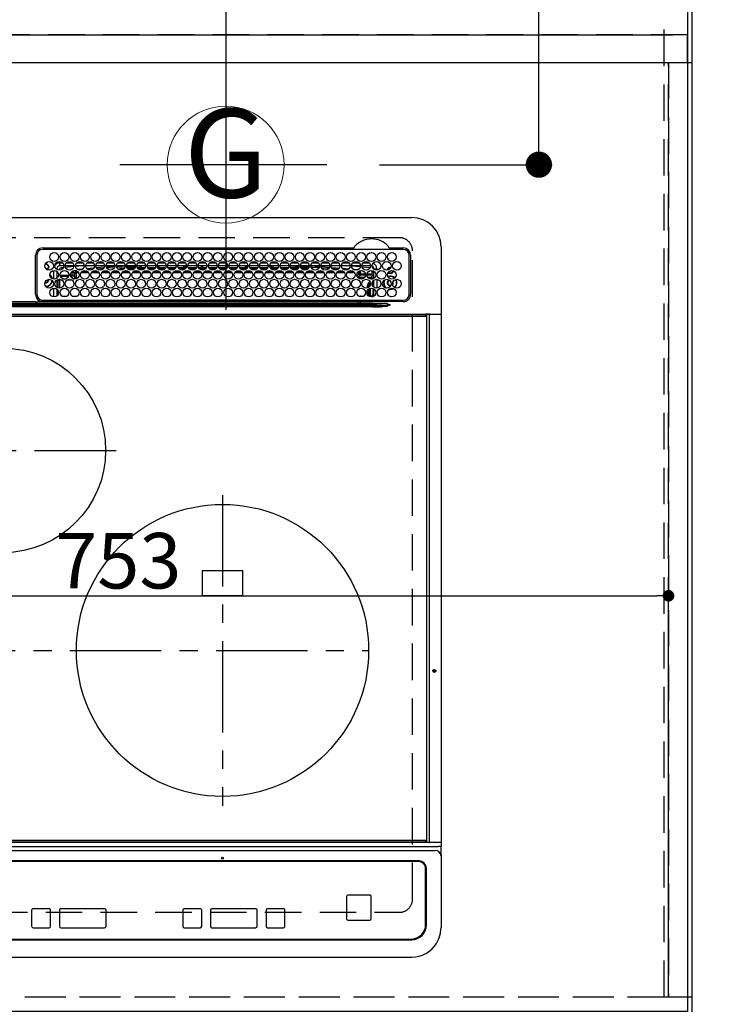
# Model space of a CAD drawing. Extents: x 27948 to 54421, y -11045 to -2175.
# Drawn here: x 45512 to 45996, y -4776 to -4101 of the extents above; entities that cross this region are included whole.
import ezdxf
from ezdxf.enums import TextEntityAlignment as Align

# ---------------------------------------------------------------- set-up
doc = ezdxf.new("R2010")
doc.units = 0
doc.header["$LTSCALE"] = 50
doc.header["$MEASUREMENT"] = 0
for name, pattern in [('CENTER', [2, 1.25, -0.25, 0.25, -0.25]), ('DASHED', [0.75, 0.5, -0.25]), ('HIDDEN', [0.375, 0.25, -0.125])]:
    doc.linetypes.add(name, pattern=pattern)
doc.layers.get('0').update_dxf_attribs({"linetype": 'CONTINUOUS'})
doc.layers.get('DEFPOINTS').update_dxf_attribs({"color": 146, "linetype": 'CONTINUOUS'})
for name, color, linetype in [('111-壁仕上', 3, 'CONTINUOUS'), ('121-キャビネット（中）', 253, 'HIDDEN'), ('126-甲板', 2, 'CONTINUOUS'), ('150-機器', 8, 'CONTINUOUS'), ('160-文字', 254, 'CONTINUOUS'), ('166-寸法B', 11, 'CONTINUOUS')]:
    doc.layers.add(name, color=color, linetype=linetype)
doc.styles.add('KH001', font='txt')
doc.dimstyles.new('KH1xx015', dxfattribs={"dimscale": 10, "dimtxt": 3.8, "dimasz": 0.8, "dimexe": 0.3, "dimexo": 1.2, "dimgap": 0.5, "dimtad": 3, "dimdec": 1, "dimdsep": 46, "dimlunit": 6, "dimtxsty": 'KH001', "dimblk": 'DOT', "dimcen": 1, "dimdle": 1, "dimclrd": 256, "dimclre": 256, "dimclrt": 256, "dimadec": 0, "dimazin": 0, "dimtfac": 1, "dimtdec": 1, "dimtix": 1, "dimtmove": 2, "dimatfit": 3, "dimldrblk": 'CLOSEDBLANK', "dimfxl": 1, "dimtolj": 1, "dimtzin": 0, "dimlwd": -1, "dimlwe": -1, "dimarcsym": 0})
doc.dimstyles.new('KH1xx030', dxfattribs={"dimscale": 30, "dimtxt": 2, "dimasz": 0.6, "dimexe": 0.3, "dimexo": 1.2, "dimgap": 0.5, "dimtad": 3, "dimdec": 1, "dimdsep": 46, "dimlunit": 6, "dimtxsty": 'KH001', "dimblk": 'DOT', "dimcen": 1, "dimdle": 1, "dimclrd": 256, "dimclre": 256, "dimclrt": 256, "dimadec": 0, "dimazin": 0, "dimtfac": 1, "dimtdec": 1, "dimtix": 1, "dimtmove": 2, "dimatfit": 3, "dimldrblk": 'CLOSEDBLANK', "dimfxl": 1, "dimtolj": 1, "dimtzin": 0, "dimlwd": -1, "dimlwe": -1, "dimarcsym": 0})

# ---------------------------------------------------------------- blocks, each defined once
blk = doc.blocks.new('HT-F6S_H2')
at = {"layer": '126-甲板', "linetype": 'DASHED'}
for p, q in [((271, 282.65), (-271, 282.65)), ((280, -170.35), (280, 273.65)), ((-271, -179.35), (271, -179.35))]:
    blk.add_line(p, q, dxfattribs=at)
for centre, start, end in [((271, 273.65), 0, 90), ((271, -170.35), 270, 0)]:
    blk.add_arc(centre, 9, start, end, dxfattribs=at)
at = {"layer": '150-機器', "color": 13, "linetype": 'Continuous'}
for p, q in [((-279.5, 296.38), (279.5, 296.38)), ((22, 243.88), (21.98, 270.58)), ((23, 270.58), (23, 243.88)), ((27, 275.6), (239.74, 275.6)), ((273.7, 274.58), (27, 274.58)), ((239.74, 275.6), (239.9, 275.61)), ((264.1, 275.61), (264.18, 275.6)), ((264.18, 275.6), (264.26, 275.6)), ((264.26, 275.6), (273.7, 275.6)), ((277.7, 243.88), (277.7, 270.58)), ((278.72, 270.58), (278.72, 243.88)), ((299.5, 276.38), (299.5, 230.38)), ((28.52, 264.33), (28.6, 264.35)), ((28.6, 264.35), (28.6, 264.47)), ((29.4, 264.98), (29.4, 264.76)), ((29.4, 264.76), (29.4, 264.35)), ((30.75, 263), (31.16, 263)), ((31.16, 263), (31.38, 263)), ((38.6, 263.38), (38.6, 265.38)), ((38.6, 265.38), (40.54, 265.38)), ((41.35, 263.38), (38.6, 263.38)), ((48.35, 263.38), (42.35, 263.38)), ((43.16, 265.38), (47.54, 265.38)), ((55.35, 263.38), (49.35, 263.38)), ((53.98, 263.38), (49.37, 262.95)), ((50.16, 265.38), (54.54, 265.38)), ((62.35, 263.38), (56.35, 263.38)), ((57.16, 265.38), (61.54, 265.38)), ((69.35, 263.38), (63.35, 263.38)), ((64.16, 265.38), (68.54, 265.38)), ((76.35, 263.38), (70.35, 263.38)), ((70.47, 262.7), (76.33, 263.06)), ((71.16, 265.38), (75.54, 265.38)), ((83.35, 263.38), (77.35, 263.38)), ((77.4, 263.13), (81.32, 263.38)), ((78.16, 265.38), (82.54, 265.38)), ((90.35, 263.38), (84.35, 263.38)), ((85.16, 265.38), (89.54, 265.38)), ((97.35, 263.38), (91.35, 263.38)), ((92.47, 263.08), (91.42, 263.01)), ((92.16, 265.38), (96.54, 265.38)), ((97.31, 263.27), (92.47, 263.08)), ((93.6, 262.15), (93.6, 263.1)), ((94.6, 262.15), (94.6, 263.07)), ((104.35, 263.38), (98.35, 263.38)), ((99.16, 265.38), (103.54, 265.38)), ((111.35, 263.38), (105.35, 263.38)), ((105.4, 263.38), (105.4, 262.78)), ((106.16, 265.38), (110.54, 265.38)), ((106.4, 263.38), (106.4, 262.15)), ((118.35, 263.38), (112.35, 263.38)), ((113.16, 265.38), (117.54, 265.38)), ((125.35, 263.38), (119.35, 263.38)), ((120.16, 265.38), (124.54, 265.38)), ((123.6, 262.15), (123.6, 263.38)), ((124.6, 262.15), (124.6, 263.38)), ((132.35, 263.38), (126.35, 263.38)), ((127.16, 265.38), (131.54, 265.38)), ((139.35, 263.38), (133.35, 263.38)), ((134.16, 265.38), (138.54, 265.38)), ((135.4, 263.38), (135.4, 262.15)), ((136.4, 263.38), (136.4, 262.15)), ((146.35, 263.38), (140.35, 263.38)), ((141.16, 265.38), (145.54, 265.38)), ((153.35, 263.38), (147.35, 263.38)), ((148.16, 265.38), (152.54, 265.38)), ((160.35, 263.38), (154.35, 263.38)), ((154.6, 262.15), (154.6, 263.38)), ((155.16, 265.38), (159.54, 265.38)), ((167.35, 263.38), (161.35, 263.38)), ((162.16, 265.38), (166.54, 265.38)), ((165.4, 263.38), (165.4, 262.15)), ((166.4, 263.38), (166.4, 262.15)), ((174.35, 263.38), (168.35, 263.38)), ((169.16, 265.38), (173.54, 265.38)), ((181.35, 263.38), (175.35, 263.38)), ((176.16, 265.38), (180.54, 265.38)), ((188.35, 263.38), (182.35, 263.38)), ((183.16, 265.38), (187.54, 265.38)), ((183.6, 262.15), (183.6, 263.38)), ((184.6, 262.15), (184.6, 263.38)), ((195.35, 263.38), (189.35, 263.38)), ((190.16, 265.38), (194.54, 265.38)), ((195.32, 263.17), (191.6, 263.38)), ((202.35, 263.38), (196.35, 263.38)), ((202.26, 262.78), (196.41, 263.11)), ((197.16, 265.38), (201.54, 265.38)), ((209.35, 263.38), (203.35, 263.38)), ((204.16, 265.38), (208.54, 265.38)), ((216.35, 263.38), (210.35, 263.38)), ((210.37, 263.32), (216.03, 263.01)), ((211.16, 265.38), (215.54, 265.38)), ((216.03, 263.01), (216.32, 262.98)), ((223.35, 263.38), (217.35, 263.38)), ((218.16, 265.38), (222.54, 265.38)), ((230.35, 263.38), (224.35, 263.38)), ((225.16, 265.38), (229.54, 265.38)), ((237.35, 263.38), (231.35, 263.38)), ((232.16, 265.38), (236.54, 265.38)), ((237.35, 263.33), (236.82, 263.38)), ((244.35, 263.38), (238.35, 263.38)), ((244.28, 262.67), (238.35, 263.24)), ((239.16, 265.38), (243.54, 265.38)), ((251.35, 263.38), (245.35, 263.38)), ((246.16, 265.38), (250.54, 265.38)), ((31.16, 262.2), (30.75, 262.2)), ((31.38, 262.2), (31.16, 262.2)), ((34.6, 254.24), (34.6, 260.22)), ((36.6, 261.38), (36.07, 261.38)), ((36.6, 261.38), (36.6, 260.89)), ((36.6, 259.66), (36.6, 254.79)), ((37.07, 259.25), (36.6, 259.25)), ((37.74, 258.02), (36.6, 258.02)), ((38.86, 256.97), (44.84, 256.97)), ((41.09, 262.11), (39.8, 261.98)), ((48.31, 262.84), (42.54, 262.26)), ((45.86, 256.97), (46.48, 256.97)), ((46.48, 256.97), (46.48, 258.84)), ((46.48, 258.84), (47.48, 258.84)), ((46.48, 256.97), (47.48, 256.97)), ((46.48, 256.97), (46.48, 255.97)), ((47.48, 258.84), (47.48, 256.97)), ((47.48, 256.97), (48.94, 255.51)), ((48.35, 260.19), (48.36, 260.13)), ((48.36, 260.13), (48.37, 260.01)), ((48.37, 260.01), (48.38, 259.92)), ((48.38, 259.92), (48.38, 259.86)), ((48.38, 259.86), (48.39, 259.84)), ((49.97, 259.97), (48.39, 259.84)), ((48.94, 255.51), (48.94, 258.56)), ((49.94, 258.56), (48.94, 258.56)), ((49.93, 259.56), (50.64, 259.56)), ((49.93, 259.54), (49.93, 259.56)), ((49.94, 259.48), (49.93, 259.54)), ((49.94, 259.39), (49.94, 259.48)), ((49.94, 259.26), (49.94, 259.39)), ((49.94, 259.11), (49.94, 259.26)), ((49.94, 258.94), (49.94, 259.11)), ((49.94, 258.75), (49.94, 258.94)), ((49.94, 258.56), (49.94, 258.75)), ((49.94, 258.56), (49.94, 255.51)), ((51.47, 258.56), (49.94, 258.56)), ((50.51, 261.02), (54.54, 261.36)), ((58.47, 258.57), (53.18, 258.56)), ((54.04, 259.57), (57.62, 259.58)), ((56.99, 261.57), (62.02, 261.99)), ((61.07, 260.91), (58.05, 260.65)), ((65.46, 258.58), (60.19, 258.57)), ((61.06, 259.58), (64.61, 259.58)), ((63.63, 262.13), (69.2, 262.59)), ((68.7, 261.55), (64.29, 261.18)), ((72.46, 258.58), (67.19, 258.58)), ((68.07, 259.59), (71.6, 259.59)), ((76.03, 262.05), (70.89, 261.72)), ((79.46, 258.59), (74.2, 258.58)), ((75.08, 259.59), (78.59, 259.6)), ((83.17, 262.49), (77.62, 262.15)), ((79.53, 261.65), (82.84, 261.65)), ((86.45, 258.6), (81.2, 258.59)), ((82.09, 259.6), (85.59, 259.6)), ((90.31, 262.94), (84.5, 262.58)), ((84.59, 262.15), (90.11, 262.15)), ((84.86, 261.65), (89.84, 261.65)), ((93.45, 258.6), (88.21, 258.6)), ((89.1, 259.6), (92.58, 259.61)), ((91.59, 262.15), (93.6, 262.15)), ((91.86, 261.65), (96.84, 261.65)), ((94.6, 262.15), (93.6, 262.15)), ((94.6, 262.15), (97.11, 262.15)), ((100.44, 258.61), (95.22, 258.61)), ((96.11, 259.61), (99.57, 259.61)), ((98.59, 262.15), (104.11, 262.15)), ((98.86, 261.65), (103.84, 261.65)), ((107.44, 258.62), (102.22, 258.61)), ((103.12, 259.62), (106.56, 259.62)), ((106.4, 262.15), (105.59, 262.15)), ((105.86, 261.65), (110.84, 261.65)), ((106.4, 262.15), (111.11, 262.15)), ((114.44, 258.63), (109.23, 258.62)), ((110.13, 259.62), (113.56, 259.62)), ((112.59, 262.15), (118.11, 262.15)), ((112.86, 261.65), (117.84, 261.65)), ((121.43, 258.63), (116.23, 258.63)), ((117.13, 259.63), (120.55, 259.63)), ((119.59, 262.15), (123.6, 262.15)), ((119.86, 261.65), (124.84, 261.65)), ((128.43, 258.64), (123.24, 258.64)), ((124.6, 262.15), (123.6, 262.15)), ((124.14, 259.63), (127.54, 259.64)), ((124.6, 262.15), (125.11, 262.15)), ((126.59, 262.15), (132.11, 262.15)), ((126.86, 261.65), (131.84, 261.65)), ((135.42, 258.65), (130.24, 258.64)), ((131.15, 259.64), (134.53, 259.64)), ((133.59, 262.15), (135.4, 262.15)), ((133.86, 261.65), (138.84, 261.65)), ((136.4, 262.15), (135.4, 262.15)), ((136.4, 262.15), (139.11, 262.15)), ((142.42, 258.65), (137.25, 258.65)), ((138.16, 259.65), (141.53, 259.65)), ((140.59, 262.15), (146.11, 262.15)), ((140.86, 261.65), (145.84, 261.65)), ((145.4, 258.66), (144.25, 258.66)), ((145.17, 259.65), (145.4, 259.65)), ((145.4, 259.65), (148.53, 259.65)), ((149.42, 258.65), (145.4, 258.66)), ((147.59, 262.15), (153.11, 262.15)), ((147.86, 261.65), (152.84, 261.65)), ((156.42, 258.65), (151.25, 258.65)), ((152.16, 259.64), (155.54, 259.64)), ((154.6, 262.15), (154.59, 262.15)), ((154.6, 262.15), (160.11, 262.15)), ((154.86, 261.65), (159.84, 261.65)), ((163.43, 258.64), (158.24, 258.65)), ((159.15, 259.64), (162.54, 259.64)), ((161.59, 262.15), (165.4, 262.15)), ((161.86, 261.65), (166.84, 261.65)), ((170.43, 258.63), (165.24, 258.64)), ((166.4, 262.15), (165.4, 262.15)), ((166.14, 259.63), (169.55, 259.63)), ((166.4, 262.15), (167.11, 262.15)), ((168.59, 262.15), (174.11, 262.15)), ((168.86, 261.65), (173.84, 261.65)), ((177.44, 258.63), (172.23, 258.63)), ((173.13, 259.62), (176.56, 259.62)), ((175.59, 262.15), (181.11, 262.15)), ((175.86, 261.65), (180.84, 261.65)), ((184.44, 258.62), (179.23, 258.63)), ((180.12, 259.62), (183.57, 259.61)), ((182.59, 262.15), (183.6, 262.15)), ((182.86, 261.65), (187.84, 261.65)), ((184.6, 262.15), (183.6, 262.15)), ((184.6, 262.15), (188.11, 262.15)), ((191.44, 258.61), (186.23, 258.62)), ((187.11, 259.61), (190.58, 259.61)), ((189.59, 262.15), (195.11, 262.15)), ((189.86, 261.65), (194.84, 261.65)), ((198.45, 258.61), (193.22, 258.61)), ((194.1, 259.6), (197.59, 259.6)), ((196.59, 262.15), (202.11, 262.15)), ((196.86, 261.65), (201.84, 261.65)), ((205.45, 258.6), (200.22, 258.61)), ((201.09, 259.6), (204.6, 259.59)), ((209.14, 262.39), (203.47, 262.71)), ((203.59, 262.15), (209.11, 262.15)), ((203.86, 261.65), (208.84, 261.65)), ((212.45, 258.59), (207.21, 258.6)), ((208.07, 259.59), (211.6, 259.59)), ((215.98, 262.01), (210.54, 262.31)), ((210.86, 261.65), (211.27, 261.65)), ((219.46, 258.59), (214.21, 258.59)), ((215.06, 259.58), (218.61, 259.58)), ((216.02, 262), (215.98, 262.01)), ((217.44, 262.89), (223.15, 262.42)), ((222.62, 261.46), (217.8, 261.86)), ((226.46, 258.58), (221.2, 258.59)), ((222.05, 259.58), (225.62, 259.57)), ((224.54, 262.31), (229.96, 261.86)), ((229.12, 260.93), (225.19, 261.25)), ((233.46, 258.58), (228.2, 258.58)), ((229.04, 259.57), (232.63, 259.57)), ((231.9, 261.7), (236.51, 261.33)), ((235.14, 260.44), (233.13, 260.6)), ((240.47, 258.56), (235.19, 258.57)), ((236.03, 259.56), (239.64, 259.56)), ((239.42, 261.09), (242.51, 260.83)), ((241.86, 257.5), (241.86, 256.96)), ((241.92, 256.57), (243.32, 257.97)), ((242.49, 260.64), (242.48, 260.55)), ((242.51, 260.83), (242.49, 260.64)), ((242.51, 260.83), (242.79, 260.76)), ((244.32, 256.97), (242.86, 255.51)), ((244.32, 258.84), (243.32, 258.84)), ((243.32, 257.97), (243.32, 258.84)), ((244.32, 257.97), (243.32, 257.97)), ((244.32, 258.84), (244.32, 257.97)), ((244.32, 257.97), (244.32, 256.97)), ((244.32, 257.97), (247.76, 257.97)), ((247.84, 256.97), (244.32, 256.97)), ((250.37, 262.05), (245.45, 262.55)), ((252.21, 256.97), (248.86, 256.97)), ((248.94, 257.97), (252.16, 257.97)), ((250.6, 262.01), (250.37, 262.05)), ((250.96, 261.86), (250.6, 262.01)), ((251.73, 255.51), (253.15, 256.93)), ((252.16, 260.06), (252.16, 257.97)), ((252.21, 260.05), (252.16, 260.06)), ((252.21, 259.53), (252.21, 260.05)), ((252.27, 256.93), (252.21, 256.97)), ((253.6, 259.25), (252.22, 259.25)), ((252.27, 259.02), (252.24, 259.03)), ((252.27, 259.02), (252.27, 256.93)), ((253.6, 259.02), (252.27, 259.02)), ((252.27, 256.93), (253.15, 256.93)), ((253.6, 261.38), (255.6, 261.38)), ((253.6, 260.89), (253.6, 261.38)), ((253.6, 254.79), (253.6, 259.66)), ((255.6, 261.38), (255.6, 260.34)), ((30.75, 253.75), (30.72, 254.06)), ((36.6, 253.56), (36.6, 248.69)), ((37.01, 255.93), (37.56, 255.93)), ((37.01, 255.93), (37.36, 255.59)), ((37.44, 253.51), (37.1, 253.85)), ((38.44, 253.51), (37.44, 253.51)), ((37.44, 248.27), (37.44, 253.51)), ((38.44, 253.51), (38.44, 254.13)), ((40.17, 253.51), (38.44, 253.51)), ((38.44, 253.51), (38.44, 248.13)), ((44.57, 255.97), (39.13, 255.97)), ((40.57, 254.51), (43.13, 254.51)), ((47.17, 253.51), (43.53, 253.51)), ((46.48, 255.97), (46.13, 255.97)), ((47.94, 254.51), (46.48, 255.97)), ((47.57, 254.51), (47.94, 254.51)), ((47.94, 254.37), (47.94, 254.51)), ((49.94, 255.51), (48.94, 255.51)), ((242.86, 255.51), (247.31, 255.51)), ((242.86, 254.98), (242.86, 255.51)), ((246.13, 254.51), (243.57, 254.51)), ((249.27, 250.05), (249.77, 250.05)), ((249.27, 248.27), (249.27, 250.05)), ((249.39, 255.51), (251.73, 255.51)), ((250.27, 250.05), (249.77, 250.05)), ((249.77, 248.48), (249.77, 250.05)), ((250.27, 250.05), (250.27, 248.82)), ((251.73, 254.51), (250.57, 254.51)), ((251.73, 254.51), (251.73, 255.51)), ((251.73, 254.51), (252.73, 254.51)), ((251.73, 254.23), (251.73, 254.51)), ((252.35, 251.06), (252.35, 251.2)), ((252.85, 251.55), (252.38, 251.55)), ((252.9, 249.74), (252.69, 249.74)), ((252.71, 252.55), (252.73, 252.55)), ((253.6, 255.39), (252.73, 254.51)), ((252.73, 254.51), (252.73, 254.36)), ((252.73, 252.58), (252.73, 252.55)), ((252.73, 252.55), (252.82, 252.55)), ((252.85, 251.55), (252.85, 250.57)), ((252.87, 250.56), (252.85, 250.57)), ((252.9, 249.56), (252.9, 249.39)), ((253.6, 248.69), (253.6, 253.56)), ((255.6, 254.12), (255.6, 248.14)), ((264.8, 249.65), (264.96, 249.66)), ((266.36, 250.95), (266.42, 251.08)), ((266.42, 251.08), (266.55, 251.75)), ((266.55, 251.75), (266.51, 252.1)), ((34.6, 242.04), (34.6, 248.02)), ((36.6, 247.46), (36.6, 242.59)), ((37.44, 243.51), (37.44, 246.55)), ((249.27, 243.5), (249.27, 246.55)), ((249.77, 242.87), (249.77, 247.18)), ((250.27, 247.57), (250.27, 242.48)), ((251.24, 243.52), (251.24, 247.96)), ((252.9, 247.84), (252.9, 243.54)), ((253.6, 242.59), (253.6, 247.46)), ((263.84, 247.25), (264.8, 247.15)), ((264.04, 247.42), (264.8, 247.35)), ((264.8, 247.35), (266.04, 247.53)), ((264.8, 247.15), (266.1, 247.34)), ((266.04, 247.53), (266.85, 247.86)), ((266.1, 247.34), (267.09, 247.76)), ((-252.65, 236.24), (252.65, 236.24)), ((-242.95, 237.56), (242.95, 237.56)), ((242.95, 236.78), (-242.95, 236.78)), ((21.98, 238.79), (0, 238.79)), ((106.9, 237.68), (0, 237.68)), ((24.72, 238.88), (146.93, 238.88)), ((27, 239.88), (273.7, 239.88)), ((38.43, 239.88), (38.43, 238.88)), ((40.1, 242.59), (43.6, 242.59)), ((47.1, 242.59), (50.6, 242.59)), ((51.21, 239.66), (50.72, 239.17)), ((50.72, 239.05), (50.72, 239.17)), ((50.72, 239.05), (51.19, 239.05)), ((51.18, 238.88), (51.2, 239.56)), ((51.7, 239.56), (51.68, 238.88)), ((51.7, 239.88), (51.7, 239.56)), ((106.11, 239.56), (51.7, 239.56)), ((106.09, 238.88), (106.11, 239.56)), ((106.11, 239.56), (106.11, 239.76)), ((106.41, 239.76), (106.41, 239.88)), ((106.41, 239.76), (106.41, 239.56)), ((195.79, 239.76), (106.41, 239.76)), ((106.41, 239.25), (106.41, 239.56)), ((106.41, 239.56), (195.79, 239.56)), ((195.79, 239.25), (106.41, 239.25)), ((242.95, 237.68), (106.9, 237.68)), ((146.93, 238.88), (242.95, 238.88)), ((195.79, 239.76), (195.79, 239.88)), ((195.79, 239.56), (195.79, 239.76)), ((195.79, 239.25), (195.79, 239.56)), ((196.09, 239.76), (196.09, 239.56)), ((196.09, 239.56), (196.11, 238.88)), ((250.55, 239.56), (196.09, 239.56)), ((242.95, 237.68), (242.95, 238.88)), ((242.95, 238.88), (244.36, 238.88)), ((244.45, 237.68), (242.95, 237.68)), ((242.95, 237.56), (242.95, 237.68)), ((242.95, 237.56), (242.95, 236.78)), ((244.36, 238.88), (262.32, 238.88)), ((252.65, 236.24), (244.37, 236.73)), ((244.45, 237.68), (244.45, 237.52)), ((252.59, 237.55), (244.45, 237.68)), ((244.45, 237.52), (262.95, 236.41)), ((244.86, 242.03), (244.86, 242.59)), ((244.86, 242.59), (246.6, 242.59)), ((250.55, 239.56), (250.55, 239.88)), ((250.56, 238.88), (250.55, 239.56)), ((251.05, 239.56), (251.06, 238.88)), ((251.77, 238.88), (251.77, 239.88)), ((251.77, 238.88), (251.77, 239.88)), ((252.64, 239.17), (251.94, 239.88)), ((252.35, 242.52), (252.24, 242.52)), ((252.35, 242.46), (252.35, 242.52)), ((252.85, 242.46), (252.35, 242.46)), ((262.95, 237.38), (252.59, 237.55)), ((252.65, 236.24), (252.65, 235.3)), ((252.85, 242.53), (252.87, 242.54)), ((252.85, 242.53), (252.85, 242.46)), ((252.85, 242.46), (253.04, 242.27)), ((253.2, 239.74), (253.2, 239.88)), ((262.32, 238.88), (262.84, 238.88)), ((262.84, 238.88), (262.84, 239.02)), ((264.45, 238.85), (262.84, 238.88)), ((262.94, 236.18), (264.42, 236.35)), ((262.94, 236.18), (262.95, 236.15)), ((262.95, 236.41), (262.95, 237.38)), ((262.95, 236.15), (262.96, 236.12)), ((262.96, 236.12), (262.96, 236.08)), ((262.96, 236.08), (262.97, 236.05)), ((262.97, 236.05), (262.98, 236.02)), ((262.98, 236.02), (262.99, 235.98)), ((264.42, 236.35), (263.01, 235.92)), ((264.42, 236.35), (264.45, 236.36)), ((264.45, 236.36), (264.42, 236.35)), ((273.7, 238.85), (264.45, 238.85)), ((264.45, 236.88), (264.45, 236.36)), ((-289.1, 230.38), (289.1, 230.38)), ((289.1, 229.88), (-289.1, 229.88)), ((252.65, 235.3), (-252.65, 235.3)), ((262.99, 235.98), (263, 235.95)), ((263, 235.95), (263.01, 235.92)), ((291.81, 230.38), (289.1, 230.38)), ((289.1, 230.38), (289.1, 229.88)), ((289.1, 229.88), (289.1, 229.18)), ((289.9, 230.14), (289.91, 230.19)), ((289.9, 230.08), (289.9, 230.14)), ((291.67, 230.08), (289.9, 230.08)), ((289.9, -131.32), (289.9, 230.08)), ((289.91, 230.19), (289.93, 230.24)), ((289.93, 230.24), (289.94, 230.29)), ((289.94, 230.29), (289.97, 230.33)), ((289.97, 230.33), (289.99, 230.35)), ((289.99, 230.35), (290.02, 230.37)), ((290.02, 230.37), (290.05, 230.38)), ((291.67, 230.14), (291.68, 230.19)), ((291.67, 230.08), (291.67, 230.14)), ((292.17, 230.08), (291.67, 230.08)), ((291.67, -131.32), (291.67, 230.08)), ((291.68, 230.19), (291.69, 230.24)), ((291.69, 230.24), (291.71, 230.29)), ((291.71, 230.29), (291.73, 230.33)), ((291.73, 230.33), (291.76, 230.35)), ((291.76, 230.35), (291.79, 230.37)), ((291.79, 230.37), (291.82, 230.38)), ((291.81, 230.38), (291.82, 230.38)), ((291.82, 230.38), (292.17, 230.38)), ((292.17, 230.08), (292.17, 230.38)), ((292.17, 230.38), (297.9, 230.38)), ((297.9, 230.08), (292.17, 230.08)), ((297.9, 230.08), (297.9, 230.38)), ((297.9, 230.38), (299.6, 230.38)), ((299.9, 230.08), (297.9, 230.08)), ((299.9, -131.32), (299.9, 230.08)), ((-288.8, 228.88), (288.8, 228.88)), ((164, 54.5), (136, 54.5)), ((136, 54.5), (136, 37.5)), ((164, 37.5), (164, 54.5)), ((136, 37.5), (164, 37.5)), ((-297.5, -134.29), (297.5, -134.29)), ((-289.1, -131.12), (289.1, -131.12)), ((289.1, -131.62), (-289.1, -131.62)), ((288.8, -130.12), (-288.8, -130.12)), ((289.1, -131.12), (289.1, -130.42)), ((289.1, -131.12), (289.1, -131.62)), ((291.81, -131.62), (289.1, -131.62)), ((289.9, -131.38), (289.9, -131.32)), ((289.91, -131.44), (289.9, -131.38)), ((289.93, -131.49), (289.91, -131.44)), ((289.94, -131.53), (289.93, -131.49)), ((289.97, -131.57), (289.94, -131.53)), ((289.99, -131.6), (289.97, -131.57)), ((290.02, -131.62), (289.99, -131.6)), ((290.05, -131.62), (290.02, -131.62)), ((291.67, -131.32), (291.67, -131.38)), ((291.67, -131.38), (291.68, -131.44)), ((291.68, -131.44), (291.69, -131.49)), ((291.69, -131.49), (291.71, -131.53)), ((291.71, -131.53), (291.73, -131.57)), ((291.73, -131.57), (291.76, -131.6)), ((291.76, -131.6), (291.79, -131.62)), ((291.79, -131.62), (291.82, -131.62)), ((291.82, -131.62), (291.81, -131.62)), ((292.17, -131.62), (291.82, -131.62)), ((297.9, -131.62), (292.17, -131.62)), ((299.5, -134.29), (297.5, -134.29)), ((299.6, -131.62), (297.9, -131.62)), ((299.5, -131.62), (299.5, -134.29)), ((299.5, -139.83), (299.5, -134.29)), ((299.86, -131.32), (299.9, -131.32)), ((-295.5, -137.07), (295.5, -137.07)), ((299.5, -139.83), (299.5, -140.76)), ((299.5, -140.76), (299.5, -188.39)), ((284.5, -144.14), (-284.5, -144.14)), ((284, -144.64), (-284, -144.64)), ((284, -144.65), (-284, -144.65)), ((284, -144.64), (284, -144.65)), ((289, -149.64), (289, -149.65)), ((289, -187.64), (289, -149.65)), ((289.5, -188.13), (289.5, -149.14)), ((235.74, -167.65), (235.74, -167.64)), ((250.74, -167.64), (235.74, -167.64)), ((250.74, -167.65), (235.74, -167.65)), ((250.74, -167.65), (250.74, -167.64)), ((234.74, -168.65), (234.74, -168.64)), ((234.74, -168.65), (234.74, -183.65)), ((251.74, -168.65), (251.74, -168.64)), ((251.74, -183.65), (251.74, -168.65)), ((19.34, -177.9), (19.34, -177.88)), ((19.34, -177.9), (19.34, -188.89)), ((31.34, -176.88), (20.34, -176.88)), ((20.34, -176.9), (20.34, -176.88)), ((31.34, -176.9), (20.34, -176.9)), ((31.34, -176.9), (31.34, -176.88)), ((32.34, -177.9), (32.34, -177.88)), ((32.34, -188.89), (32.34, -177.9)), ((38.34, -177.9), (38.34, -177.88)), ((38.34, -177.9), (38.34, -188.89)), ((69.34, -176.88), (39.34, -176.88)), ((39.34, -176.9), (39.34, -176.88)), ((69.34, -176.9), (39.34, -176.9)), ((69.34, -176.9), (69.34, -176.88)), ((70.34, -177.9), (70.34, -177.88)), ((70.34, -188.89), (70.34, -177.9)), ((122.75, -177.9), (122.75, -177.88)), ((122.75, -177.9), (122.75, -188.89)), ((134.75, -176.88), (123.75, -176.88)), ((123.75, -176.9), (123.75, -176.88)), ((134.75, -176.9), (123.75, -176.9)), ((134.75, -176.9), (134.75, -176.88)), ((135.75, -177.9), (135.75, -177.88)), ((135.75, -188.89), (135.75, -177.9)), ((141.75, -177.9), (141.75, -177.88)), ((141.75, -177.9), (141.75, -188.89)), ((172.75, -176.88), (142.75, -176.88)), ((142.75, -176.9), (142.75, -176.88)), ((172.75, -176.9), (142.75, -176.9)), ((172.75, -176.9), (172.75, -176.88)), ((173.75, -177.9), (173.75, -177.88)), ((173.75, -188.89), (173.75, -177.9)), ((179.75, -177.9), (179.75, -177.88)), ((179.75, -177.9), (179.75, -188.89)), ((191.75, -176.88), (180.75, -176.88)), ((180.75, -176.9), (180.75, -176.88)), ((191.75, -176.9), (180.75, -176.9)), ((191.75, -176.9), (191.75, -176.88)), ((192.75, -177.9), (192.75, -177.88)), ((192.75, -188.89), (192.75, -177.9)), ((235.74, -184.65), (250.74, -184.65)), ((299.5, -188.39), (299.5, -189.78)), ((20.34, -189.89), (31.34, -189.89)), ((39.34, -189.89), (69.34, -189.89)), ((123.75, -189.89), (134.75, -189.89)), ((142.75, -189.89), (172.75, -189.89)), ((180.75, -189.89), (191.75, -189.89)), ((-279.5, -198.12), (279.5, -198.12)), ((-279, -197.64), (279, -197.64)), ((-279.5, -210.03), (279.5, -210.03))]:
    blk.add_line(p, q, dxfattribs=at)
at = {"layer": '150-機器', "color": 161, "linetype": 'CENTER'}
for p, q in [((-78.76, 137), (77.2, 137)), ((150, 106.36), (150, -106.36)), ((-254.4, 0), (250, 0))]:
    blk.add_line(p, q, dxfattribs=at)
at = {"layer": '150-機器', "color": 13, "linetype": 'Continuous'}
for points in [[(252.16, 257.97), (252.16, 257.85), (252.16, 257.72), (252.16, 257.6), (252.17, 257.49), (252.17, 257.39), (252.17, 257.29), (252.18, 257.2), (252.18, 257.13), (252.19, 257.07), (252.2, 257.02), (252.2, 256.99), (252.21, 256.97), (252.21, 256.97)], [(252.21, 259.53), (252.21, 259.46), (252.21, 259.4), (252.21, 259.34), (252.22, 259.29), (252.22, 259.23), (252.22, 259.18), (252.22, 259.14), (252.23, 259.1), (252.23, 259.07), (252.23, 259.05), (252.23, 259.04), (252.24, 259.03), (252.24, 259.03)], [(253.6, 256.83), (253.49, 256.88), (253.36, 256.91), (253.24, 256.93), (253.15, 256.93)], [(37.01, 255.93), (36.89, 255.93), (36.77, 255.9), (36.65, 255.87), (36.6, 255.84)], [(47.94, 254.51), (48.06, 254.52), (48.19, 254.54), (48.31, 254.58), (48.42, 254.63), (48.52, 254.7), (48.62, 254.78), (48.71, 254.87), (48.78, 254.97), (48.84, 255.08), (48.89, 255.2), (48.92, 255.32), (48.94, 255.44), (48.94, 255.51)], [(49.53, 254.31), (49.67, 254.51), (49.78, 254.74), (49.86, 254.97), (49.92, 255.22), (49.94, 255.47), (49.94, 255.51)], [(242.26, 255.71), (242.37, 255.64), (242.48, 255.59), (242.6, 255.55), (242.72, 255.52), (242.84, 255.51), (242.86, 255.51)], [(252.85, 250.57), (252.84, 250.57), (252.83, 250.57), (252.81, 250.57), (252.78, 250.57), (252.75, 250.58), (252.7, 250.58), (252.66, 250.58), (252.61, 250.58), (252.55, 250.58), (252.49, 250.58), (252.43, 250.58), (252.37, 250.58), (252.35, 250.58)], [(252.85, 251.55), (252.85, 251.67), (252.85, 251.8), (252.85, 251.92), (252.85, 252.03), (252.84, 252.14), (252.84, 252.23), (252.84, 252.32), (252.83, 252.39), (252.83, 252.45), (252.83, 252.5), (252.82, 252.53), (252.82, 252.55), (252.82, 252.55)], [(252.9, 249.56), (252.9, 249.69), (252.9, 249.81), (252.9, 249.93), (252.9, 250.04), (252.9, 250.15), (252.89, 250.25), (252.89, 250.33), (252.89, 250.41), (252.88, 250.47), (252.88, 250.51), (252.88, 250.54), (252.87, 250.56), (252.87, 250.56)], [(251.24, 243.52), (251.25, 243.4), (251.27, 243.27), (251.31, 243.16), (251.36, 243.04), (251.43, 242.94), (251.51, 242.84), (251.6, 242.75), (251.7, 242.68), (251.81, 242.62), (251.92, 242.57), (252.04, 242.54), (252.17, 242.52), (252.24, 242.52)], [(252.87, 242.54), (252.87, 242.55), (252.88, 242.57), (252.88, 242.61), (252.89, 242.67), (252.89, 242.73), (252.89, 242.81), (252.9, 242.91), (252.9, 243.01), (252.9, 243.12), (252.9, 243.23), (252.9, 243.36), (252.9, 243.48), (252.9, 243.54)], [(50.72, 239.17), (50.71, 239.3), (50.69, 239.42), (50.65, 239.54), (50.6, 239.65), (50.53, 239.76), (50.45, 239.85), (50.43, 239.88)], [(50.71, 238.87), (50.72, 238.99), (50.72, 239.05)], [(244.45, 237.52), (242.95, 237.56)], [(244.37, 236.73), (242.95, 236.78)], [(244.86, 242.59), (244.61, 242.57), (244.37, 242.52), (244.13, 242.45), (243.9, 242.34), (243.74, 242.24)], [(252.11, 242.04), (252.16, 242.07), (252.21, 242.12), (252.25, 242.16), (252.29, 242.22), (252.31, 242.27), (252.33, 242.33), (252.35, 242.39), (252.35, 242.46), (252.35, 242.46)], [(252.35, 242.52), (252.41, 242.52), (252.47, 242.52), (252.53, 242.52), (252.59, 242.52), (252.64, 242.52), (252.69, 242.52), (252.73, 242.52), (252.77, 242.53), (252.8, 242.53), (252.83, 242.53), (252.84, 242.53), (252.85, 242.53), (252.85, 242.53)], [(252.65, 236.24), (255.37, 236.16), (257.75, 236.11), (259.77, 236.1), (261.39, 236.11), (262.59, 236.16), (262.94, 236.18)], [(262.95, 236.41), (264.45, 236.36)], [(252.65, 235.3), (255.38, 235.32), (257.78, 235.39), (259.81, 235.5), (261.44, 235.65), (262.65, 235.83), (263.01, 235.92)], [(279.5, -210.03), (281.99, -209.87), (284.45, -209.4), (286.83, -208.62), (289.09, -207.55), (291.2, -206.2), (293.13, -204.6), (294.85, -202.76), (296.33, -200.72), (297.55, -198.51), (298.48, -196.17), (299.12, -193.72), (299.45, -191.22), (299.5, -189.78)]]:
    blk.add_lwpolyline(points, dxfattribs=at)
for centre, radius in [((34.85, 269.43), 3), ((41.85, 269.43), 3), ((48.85, 269.43), 3), ((55.85, 269.43), 3), ((62.85, 269.43), 3), ((69.85, 269.43), 3), ((76.85, 269.43), 3), ((83.85, 269.43), 3), ((90.85, 269.43), 3), ((97.85, 269.43), 3), ((104.85, 269.43), 3), ((111.85, 269.43), 3), ((118.85, 269.43), 3), ((125.85, 269.43), 3), ((132.85, 269.43), 3), ((139.85, 269.43), 3), ((146.85, 269.43), 3), ((153.85, 269.43), 3), ((160.85, 269.43), 3), ((167.85, 269.43), 3), ((174.85, 269.43), 3), ((181.85, 269.43), 3), ((188.85, 269.43), 3), ((195.85, 269.43), 3), ((202.85, 269.43), 3), ((209.85, 269.43), 3), ((216.85, 269.43), 3), ((223.85, 269.43), 3), ((230.85, 269.43), 3), ((237.85, 269.43), 3), ((244.85, 269.43), 3), ((251.85, 269.43), 3), ((258.85, 269.43), 3), ((265.85, 269.43), 3), ((31.35, 263.33), 3), ((38.35, 263.33), 3), ((45.35, 263.33), 3), ((52.35, 263.33), 3), ((59.35, 263.33), 3), ((66.35, 263.33), 3), ((73.35, 263.33), 3), ((80.35, 263.33), 3), ((87.35, 263.33), 3), ((94.35, 263.33), 3), ((101.35, 263.33), 3), ((108.35, 263.33), 3), ((115.35, 263.33), 3), ((122.35, 263.33), 3), ((129.35, 263.33), 3), ((136.35, 263.33), 3), ((143.35, 263.33), 3), ((150.35, 263.33), 3), ((157.35, 263.33), 3), ((164.35, 263.33), 3), ((171.35, 263.33), 3), ((178.35, 263.33), 3), ((185.35, 263.33), 3), ((192.35, 263.33), 3), ((199.35, 263.33), 3), ((206.35, 263.33), 3), ((213.35, 263.33), 3), ((220.35, 263.33), 3), ((227.35, 263.33), 3), ((234.35, 263.33), 3), ((241.35, 263.33), 3), ((248.35, 263.33), 3), ((255.35, 263.33), 3), ((262.35, 263.33), 3), ((269.35, 263.33), 3), ((34.85, 257.23), 3), ((41.85, 257.23), 3), ((48.85, 257.23), 3), ((55.85, 257.23), 3), ((62.85, 257.23), 3), ((69.85, 257.23), 3), ((76.85, 257.23), 3), ((83.85, 257.23), 3), ((90.85, 257.23), 3), ((97.85, 257.23), 3), ((104.85, 257.23), 3), ((111.85, 257.23), 3), ((118.85, 257.23), 3), ((125.85, 257.23), 3), ((132.85, 257.23), 3), ((139.85, 257.23), 3), ((146.85, 257.23), 3), ((153.85, 257.23), 3), ((160.85, 257.23), 3), ((167.85, 257.23), 3), ((174.85, 257.23), 3), ((181.85, 257.23), 3), ((188.85, 257.23), 3), ((195.85, 257.23), 3), ((202.85, 257.23), 3), ((209.85, 257.23), 3), ((216.85, 257.23), 3), ((223.85, 257.23), 3), ((230.85, 257.23), 3), ((237.85, 257.23), 3), ((244.85, 257.23), 3), ((251.85, 257.23), 3), ((258.85, 257.23), 3), ((265.85, 257.23), 3), ((31.35, 251.13), 3), ((38.35, 251.13), 3), ((45.35, 251.13), 3), ((52.35, 251.13), 3), ((59.35, 251.13), 3), ((66.35, 251.13), 3), ((73.35, 251.13), 3), ((80.35, 251.13), 3), ((87.35, 251.13), 3), ((94.35, 251.13), 3), ((101.35, 251.13), 3), ((108.35, 251.13), 3), ((115.35, 251.13), 3), ((122.35, 251.13), 3), ((129.35, 251.13), 3), ((136.35, 251.13), 3), ((143.35, 251.13), 3), ((150.35, 251.13), 3), ((157.35, 251.13), 3), ((164.35, 251.13), 3), ((171.35, 251.13), 3), ((178.35, 251.13), 3), ((185.35, 251.13), 3), ((192.35, 251.13), 3), ((199.35, 251.13), 3), ((206.35, 251.13), 3), ((213.35, 251.13), 3), ((220.35, 251.13), 3), ((227.35, 251.13), 3), ((234.35, 251.13), 3), ((241.35, 251.13), 3), ((248.35, 251.13), 3), ((255.35, 251.13), 3), ((262.35, 251.13), 3), ((269.35, 251.13), 3), ((34.85, 245.03), 3), ((41.85, 245.03), 3), ((48.85, 245.03), 3), ((55.85, 245.03), 3), ((62.85, 245.03), 3), ((69.85, 245.03), 3), ((76.85, 245.03), 3), ((83.85, 245.03), 3), ((90.85, 245.03), 3), ((97.85, 245.03), 3), ((104.85, 245.03), 3), ((111.85, 245.03), 3), ((118.85, 245.03), 3), ((125.85, 245.03), 3), ((132.85, 245.03), 3), ((139.85, 245.03), 3), ((146.85, 245.03), 3), ((153.85, 245.03), 3), ((160.85, 245.03), 3), ((167.85, 245.03), 3), ((174.85, 245.03), 3), ((181.85, 245.03), 3), ((188.85, 245.03), 3), ((195.85, 245.03), 3), ((202.85, 245.03), 3), ((209.85, 245.03), 3), ((216.85, 245.03), 3), ((223.85, 245.03), 3), ((230.85, 245.03), 3), ((237.85, 245.03), 3), ((244.85, 245.03), 3), ((251.85, 245.03), 3), ((258.85, 245.03), 3), ((265.85, 245.03), 3), ((0, 137), 70), ((150, 0), 100), ((294.9, -14.02), 1.04), ((294.9, -14.02), 0.643), ((294.9, -14.02), 0.0429), ((150, -142.27), 0.742)]:
    blk.add_circle(centre, radius, dxfattribs=at)
for centre, radius, start, end in [((279.5, 276.38), 20, 0, 90), ((239.06, 276.93), 1.57, 302.54421, 356.41062), ((252, 266.38), 15.45, 42.56176, 137.43824), ((264.95, 276.93), 1.58, 183.70298, 237.06538), ((27, 270.58), 5.02, 90, 179.99972), ((27, 270.58), 4, 90, 179.99999), ((273.7, 270.58), 5.02, 0.0002, 90), ((273.7, 270.58), 4, 0, 90), ((29, 262.6), 2.41, 80.45141, 93.21813), ((29, 262.6), 2.2, 10.47567, 79.52431), ((29, 262.6), 1.8, 12.86973, 77.13026), ((29, 262.6), 2.41, 350.45141, 9.54858), ((38.6, 261.38), 4, 90, 143.61069), ((38.6, 261.38), 2, 90, 179.99999), ((251.6, 261.38), 2, 0, 67.92763), ((251.6, 261.38), 4, 0, 70.13722), ((29, 262.6), 1.8, 288.99221, 347.13026), ((29, 262.6), 2.2, 297.26243, 349.52431), ((29, 253.75), 4.4, 11.87317, 50.0418), ((29, 253.75), 4.6, 9.78629, 51.6701), ((39.88, 260.09), 1.88, 94.17601, 170.84182), ((39.97, 260.06), 1.93, 95.07222, 170.20285), ((46.48, 256.97), 1, 270.08136, 359.91864), ((48.48, 258.84), 1, 95.37036, 179.95964), ((46.66, 250.71), 8.17, 73.81397, 84.24848), ((47.6, 251), 8.87, 74.73263, 84.91319), ((49.94, 258.56), 1, 90.16298, 179.99199), ((244.07, 251.17), 7.71, 95.59946, 103.62556), ((242.33, 258.84), 0.996, 359.96495, 45.88586), ((244.32, 257.97), 1, 180.0843, 269.9157), ((242.56, 258.89), 1.76, 358.5533, 41.87127), ((264.8, 260.25), 2.1, 79.72659, 177.32365), ((264.8, 260.25), 1.75, 82.36034, 174.68861), ((264.8, 251.75), 4.6, 46.62722, 111.66884), ((264.8, 260.25), 2.1, 224.0121, 270), ((264.8, 260.25), 1.75, 221.74194, 270), ((264.8, 260.25), 1.75, 270, 356.57044), ((264.8, 260.25), 2.1, 270, 354.29944), ((29, 253.75), 2.1, 253.73906, 9.98464), ((29, 253.75), 1.75, 253.48953, 0), ((29, 253.75), 4.4, 270, 354.59858), ((29, 253.75), 4.6, 271.15934, 352.56436), ((38.44, 253.51), 1, 148.98437, 179.92579), ((251.77, 250.05), 2.5, 106.73511, 180), ((251.77, 250.05), 2, 105.60627, 180), ((251.77, 250.05), 1.5, 106.93062, 180), ((251.73, 254.51), 1, 0.07991, 89.92009), ((252.32, 252.55), 0.5, 292.64468, 0.01105), ((252.23, 252.55), 0.5, 307.26967, 0.00591), ((264.8, 251.75), 4.6, 157.16515, 231.35586), ((264.8, 251.75), 4.4, 153.10911, 235.4119), ((264.8, 251.75), 2.1, 114.02279, 270), ((264.8, 251.75), 1.75, 107.19377, 281.32724), ((264.8, 251.75), 4.4, 46.80357, 111.49249), ((264.8, 251.75), 2.1, 321.01783, 23.39633), ((264.8, 251.75), 4.4, 313.30467, 31.10948), ((264.8, 251.75), 4.6, 314.11168, 30.30247), ((27, 243.88), 5, 180.00011, 270), ((27, 243.88), 4, 179.99999, 270), ((273.7, 243.88), 4, 270, 0), ((273.7, 243.88), 5.02, 269.99933, 0.00067), ((21.96, 282.19), 43.4, 270.02938, 273.64011), ((51.7, 239.55), 0.5, 139.10621, 179), ((51.45, 232.41), 7.16, 87.99864, 92.00136), ((106.41, 239.75), 0.3, 154.88687, 179), ((106.26, 235.4), 4.36, 88.02886, 91.97114), ((106.41, 239.55), 0.3, 179, 270), ((106.26, 235.25), 4.31, 88.00416, 91.99584), ((195.94, 235.4), 4.36, 88.02883, 91.97116), ((195.94, 235.25), 4.31, 88.00421, 91.99579), ((195.79, 239.55), 0.3, 270, 1), ((195.79, 239.75), 0.3, 1, 25.11058), ((240.37, 237.98), 4.09, 355.81662, 12.73799), ((235.25, 238), 9.21, 352.08927, 356.96908), ((250.8, 232.41), 7.16, 87.99877, 92.00123), ((250.55, 239.55), 0.5, 1, 40.88972), ((251.6, 240.88), 2, 270, 329.99999), ((251.85, 242.46), 1, 343.76134, 359.96509), ((250.05, 237.17), 12.92, 355.61757, 356.60304), ((474.41, 867.47), 664.63, 251.4488, 251.58476), ((299.6, 230.08), 0.3, 0, 90), ((288.8, 229.18), 0.3, 270, 0), ((288.8, -130.42), 0.3, 0, 90), ((299.6, -131.32), 0.3, 270, 0), ((295.65, -140.92), 3.86, 2.38258, 92.19877), ((284, -149.64), 5, 0.00972, 90.00988), ((284, -149.65), 5, 0.00971, 90.00984), ((284.5, -149.14), 5, 0.0109, 90.00865), ((235.74, -168.64), 1, 89.99079, 179.98936), ((235.74, -168.65), 1, 89.99109, 179.98927), ((250.74, -168.64), 1, 0.00916, 90.00962), ((250.74, -168.65), 1, 0.00916, 90.00984), ((20.34, -177.88), 1, 89.99011, 179.99015), ((20.34, -177.9), 1, 89.99011, 179.99015), ((31.34, -177.88), 1, 0.0097, 90.00973), ((31.34, -177.9), 1, 0.0097, 90.00972), ((39.34, -177.88), 1, 89.99006, 179.9903), ((39.34, -177.9), 1, 89.99006, 179.9903), ((69.34, -177.88), 1, 0.01012, 90.00973), ((69.34, -177.9), 1, 0.01013, 90.00973), ((123.75, -177.88), 1, 89.99018, 179.98996), ((123.75, -177.9), 1, 89.99027, 179.98987), ((134.75, -177.88), 1, 0.0093, 90.01034), ((134.75, -177.9), 1, 0.00952, 90.01012), ((142.75, -177.88), 1, 89.99109, 179.98927), ((142.75, -177.9), 1, 89.99109, 179.98927), ((172.75, -177.88), 1, 0.00952, 90.01012), ((172.75, -177.9), 1, 0.00952, 90.01012), ((180.75, -177.88), 1, 89.99088, 179.98927), ((180.75, -177.9), 1, 89.99088, 179.98927), ((191.75, -177.88), 1, 0.00903, 90.00975), ((191.75, -177.9), 1, 0.00903, 90.00975), ((235.74, -183.65), 1, 180.00952, 270.01023), ((250.74, -183.65), 1, 269.99098, 359.99013), ((279, -187.64), 10, 269.99013, 359.99012), ((279.5, -188.12), 10, 269.9883, 359.99211), ((20.34, -188.89), 1, 180.0097, 270.00994), ((31.34, -188.89), 1, 269.99021, 359.99025), ((39.34, -188.89), 1, 180.00958, 270.00995), ((69.34, -188.89), 1, 269.99038, 359.98987), ((123.75, -188.89), 1, 180.01012, 270.00962), ((134.75, -188.89), 1, 269.99099, 359.98927), ((142.75, -188.89), 1, 180.01069, 270.00906), ((172.75, -188.89), 1, 269.98991, 359.99023), ((180.75, -188.89), 1, 180.00987, 270.00987), ((191.75, -188.89), 1, 269.99014, 359.99097)]:
    blk.add_arc(centre, radius, start, end, dxfattribs=at)
blk = doc.blocks.new('_Dot')
at = {"color": 0, "linetype": 'ByBlock', "lineweight": -2}
blk.add_line((-0.5, 0), (-1, 0), dxfattribs=at)
at = {"color": 0, "linetype": 'ByBlock', "const_width": 0.5}
blk.add_lwpolyline([(-0.25, 0, 1), (0.25, 0, 1)], format="xyb", close=True, dxfattribs=at)
blk = doc.blocks.new('*D95')
at = {"layer": '166-寸法B', "transparency": 16777216}
for p, q in [((46005.03, -3680.66), (46391.3, -3680.66)), ((46382.3, -3698.66), (46382.3, -4762.66)), ((46005.03, -4780.66), (46391.3, -4780.66))]:
    blk.add_line(p, q, dxfattribs=at)
at = {"layer": 'DEFPOINTS', "color": 0, "transparency": 16777216}
for p in [(45969.03, -3680.66), (45969.03, -4780.66), (46382.3, -4780.66)]:
    blk.add_point(p, dxfattribs=at)
at = {"layer": '166-寸法B', "transparency": 16777216, "xscale": 18, "yscale": 18, "zscale": 18}
for p, rotation in [((46382.3, -3680.66), 90), ((46382.3, -4780.66), 270)]:
    blk.add_blockref('_Dot', p, dxfattribs=dict(at, rotation=rotation))
at = {"layer": '166-寸法B', "transparency": 16777216, "insert": (46333.49, -4230.66), "char_height": 60, "attachment_point": 5, "rotation": 90, "style": 'KH001'}
blk.add_mtext('\\A1;1,100', dxfattribs=at)
blk = doc.blocks.new('_ClosedBlank')
at = {"color": 0, "linetype": 'ByBlock', "lineweight": -2}
for p, q in [((-1, 0.167), (0, 0)), ((-1, 0.167), (-1, -0.167)), ((0, 0), (-1, -0.167))]:
    blk.add_line(p, q, dxfattribs=at)
blk = doc.blocks.new('GAS')
at = {"layer": '160-文字', "color": 4, "linetype": 'Continuous', "lineweight": 20}
blk.add_circle((0, 0), 40, dxfattribs=at)
at = {"layer": '160-文字', "color": 4, "lineweight": 0, "style": 'KH001'}
blk.add_text('G', height=60.8, dxfattribs=at).set_placement((0, 0), align=Align.MIDDLE)
blk = doc.blocks.new('*D102')
at = {"layer": 'DEFPOINTS', "transparency": 16777216}
for p, q in [((45203.03, -4758.66), (45203.03, -4492.9)), ((45211.03, -4495.9), (45948.03, -4495.9)), ((45956.03, -4758.66), (45956.03, -4492.9))]:
    blk.add_line(p, q, dxfattribs=at)
at = {"layer": 'DEFPOINTS', "color": 0, "transparency": 16777216}
for p in [(45956.03, -4495.9), (45203.03, -4770.66), (45956.03, -4770.66)]:
    blk.add_point(p, dxfattribs=at)
at = {"layer": 'DEFPOINTS', "transparency": 16777216, "xscale": 8, "yscale": 8, "zscale": 8, "rotation": 180}
blk.add_blockref('_Dot', (45203.03, -4495.9), dxfattribs=at)
at = {"layer": 'DEFPOINTS', "transparency": 16777216, "xscale": 8, "yscale": 8, "zscale": 8}
blk.add_blockref('_Dot', (45956.03, -4495.9), dxfattribs=at)
at = {"layer": 'DEFPOINTS', "transparency": 16777216, "insert": (45579.53, -4471.9), "char_height": 38, "attachment_point": 5, "style": 'KH001'}
blk.add_mtext('\\A1;753', dxfattribs=at)
blk = doc.blocks.new('*D109')
at = {"layer": '166-寸法B', "transparency": 16777216}
for p, q in [((45758.23, -3680.66), (45876.3, -3680.66)), ((45867.3, -4182.66), (45867.3, -3698.66)), ((45758.23, -4200.66), (45876.3, -4200.66))]:
    blk.add_line(p, q, dxfattribs=at)
at = {"layer": 'DEFPOINTS', "color": 0, "transparency": 16777216}
for p in [(45722.23, -3680.66), (45867.3, -3680.66), (45722.23, -4200.66)]:
    blk.add_point(p, dxfattribs=at)
at = {"layer": '166-寸法B', "transparency": 16777216, "xscale": 18, "yscale": 18, "zscale": 18}
for p, rotation in [((45867.3, -3680.66), 90), ((45867.3, -4200.66), 270)]:
    blk.add_blockref('_Dot', p, dxfattribs=dict(at, rotation=rotation))
at = {"layer": '166-寸法B', "transparency": 16777216, "insert": (45822.3, -3940.66), "char_height": 60, "attachment_point": 5, "rotation": 90, "style": 'KH001'}
blk.add_mtext('\\A1;520', dxfattribs=at)

msp = doc.modelspace()

# ---------------------------------------------------------------- linework, layer by layer
at = {"layer": '111-壁仕上', "ltscale": 2}
msp.add_line((45972.03, -3781.66), (45972.03, -5362.07), dxfattribs=at)
at = {"layer": '121-キャビネット（中）', "ltscale": 2}
for p, q in [((43534.03, -4111.66), (45969.03, -4111.66)), ((43553.03, -4111.66), (45953.03, -4111.66))]:
    msp.add_line(p, q, dxfattribs=at)
msp.add_lwpolyline([(45972.03, -4770.66), (45953.03, -4770.66), (45953.03, -3930.66), (45972.03, -3930.66)], close=True, dxfattribs=at)
msp.add_lwpolyline([(45953.03, -4770.66), (43553.03, -4770.66), (43553.03, -4111.66)], dxfattribs=at)
at = {"layer": '126-甲板'}
msp.add_lwpolyline([(43531.03, -3680.66), (45969.03, -3680.66), (45969.03, -4780.66), (43531.03, -4780.66)], close=True, dxfattribs=at)
at = {"layer": 'DEFPOINTS'}
for p, q in [((45653.03, -4066.97), (45653.03, -4300.07)), ((45722.23, -4200.66), (45580.56, -4200.66))]:
    msp.add_line(p, q, dxfattribs=at)
at = {"layer": 'DEFPOINTS', "linetype": 'DASHED'}
for points in [[(45969.03, -4111.66), (43534.03, -4111.66), (43534.03, -4130.66), (45969.03, -4130.66)], [(45956.03, -4770.66), (45203.03, -4770.66), (45203.03, -4130.66), (45956.03, -4130.66)], [(45972.03, -4770.66), (45956.03, -4770.66), (45956.03, -4130.66), (45972.03, -4130.66)]]:
    msp.add_lwpolyline(points, close=True, dxfattribs=at)

# ---------------------------------------------------------------- block references
at = {"layer": '150-機器'}
msp.add_blockref('HT-F6S_H2', (45500.84, -4533.31), dxfattribs=at)
at = {"layer": '160-文字'}
msp.add_blockref('GAS', (45653.03, -4200.66), dxfattribs=at)

# ---------------------------------------------------------------- dimensions: what is measured, and where the dimension line sits
at = {"layer": '166-寸法B'}
for base, p1, p2, picture, middle in [((45867.3, -3680.66), (45722.23, -4200.66), (45722.23, -3680.66), '*D109', (45822.3, -3940.66)), ((46382.3, -4780.66), (45969.03, -3680.66), (45969.03, -4780.66), '*D95', (46333.49, -4230.66))]:
    dim = msp.add_linear_dim(base=base, p1=p1, p2=p2, angle=90, dimstyle='KH1xx030', dxfattribs=at)
    dim.commit()
    dim.dimension.update_dxf_attribs({"geometry": picture, "text_midpoint": middle})
at = {"layer": 'DEFPOINTS'}
dim = msp.add_linear_dim(base=(45956.03, -4495.9), p1=(45203.03, -4770.66), p2=(45956.03, -4770.66), angle=180, dimstyle='KH1xx015', dxfattribs=at)
dim.commit()
dim.dimension.update_dxf_attribs({"geometry": '*D102', "text_midpoint": (45579.53, -4471.9)})

doc.saveas('drawing.dxf')
